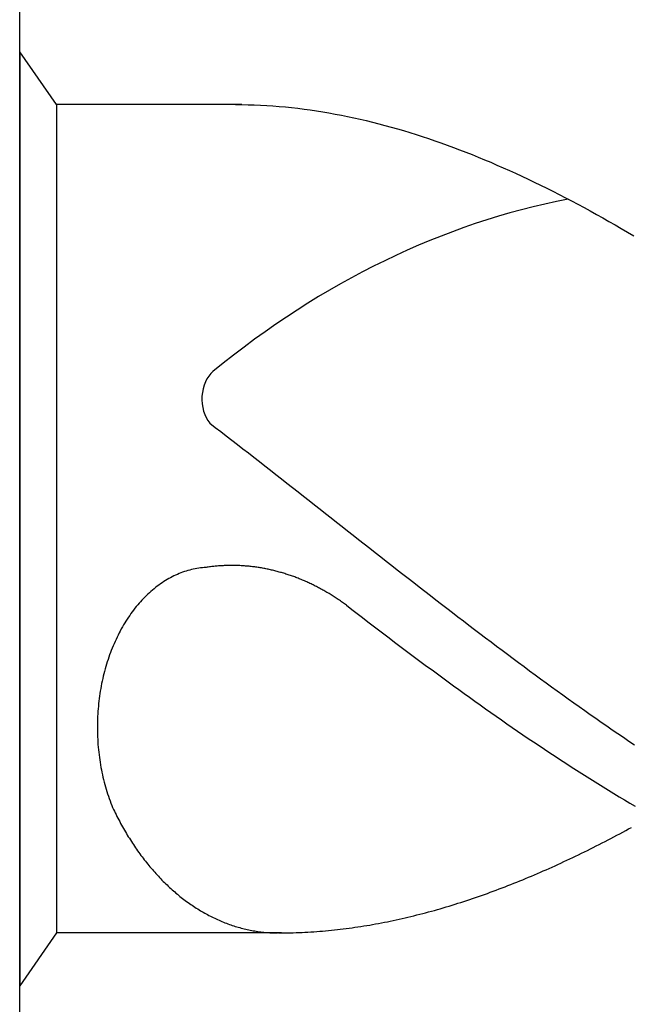
# Model space of a CAD drawing. Units: millimetres. Extents: x -198 to 396, y -196 to 225.
# Drawn here: x -174 to -171, y 83 to 87 of the extents above; entities that cross this region are included whole.
import ezdxf
from ezdxf.enums import TextEntityAlignment as Align

# ---------------------------------------------------------------- set-up
doc = ezdxf.new("R2010")
doc.units = ezdxf.units.MM
doc.layers.add('AM_0', color=7, linetype='CONTINUOUS')
doc.layers.add('AM_6', color=2, linetype='CONTINUOUS')
doc.styles.get("Standard").update_dxf_attribs({"font": 'ISOCP.SHX'})

# ---------------------------------------------------------------- blocks, each defined once
blk = doc.blocks.new('*U29')
at = {"layer": 'AM_6'}
for p, q in [((0.1534, -40.2809), (0, -40.0621)), ((0, -40.0621), (0, -43.9379)), ((0.9219, -40.2809), (0.1534, -40.2809)), ((0.1534, -40.2809), (0.1534, -43.7191)), ((0.8961, -40.2809), (0.9219, -40.2809)), ((0.9219, -40.2809), (0.9477, -40.2816)), ((0.9477, -40.2816), (0.9735, -40.2823)), ((0.9735, -40.2823), (0.9993, -40.2833)), ((0.9993, -40.2833), (1.0254, -40.2847)), ((1.0254, -40.2847), (1.0512, -40.2864)), ((1.0512, -40.2864), (1.077, -40.2885)), ((1.077, -40.2885), (1.1028, -40.2909)), ((1.1028, -40.2909), (1.1286, -40.2933)), ((1.1286, -40.2933), (1.1544, -40.2964)), ((1.1544, -40.2964), (1.1802, -40.2995)), ((1.1802, -40.2995), (1.206, -40.3032)), ((1.206, -40.3032), (1.2318, -40.307)), ((1.2318, -40.307), (1.2576, -40.3108)), ((1.2576, -40.3108), (1.2834, -40.3153)), ((1.2834, -40.3153), (1.3092, -40.3201)), ((1.3092, -40.3201), (1.3352, -40.3249)), ((1.3352, -40.3249), (1.361, -40.3301)), ((1.361, -40.3301), (1.3868, -40.3356)), ((1.3868, -40.3356), (1.4126, -40.3414)), ((1.4126, -40.3414), (1.4384, -40.3473)), ((1.4384, -40.3473), (1.4642, -40.3538)), ((1.4642, -40.3538), (1.49, -40.3603)), ((1.49, -40.3603), (1.5158, -40.3672)), ((1.5158, -40.3672), (1.5416, -40.3741)), ((1.5416, -40.3741), (1.5674, -40.3816)), ((1.5674, -40.3816), (1.5932, -40.3892)), ((1.5932, -40.3892), (1.619, -40.3968)), ((1.619, -40.3968), (1.6451, -40.405)), ((1.6451, -40.405), (1.6709, -40.4133)), ((1.6709, -40.4133), (1.6967, -40.4219)), ((1.6967, -40.4219), (1.7225, -40.4308)), ((1.7225, -40.4308), (1.7483, -40.4397)), ((1.7483, -40.4397), (1.7741, -40.449)), ((1.7741, -40.449), (1.7999, -40.4587)), ((1.7999, -40.4587), (1.8257, -40.4683)), ((1.8257, -40.4683), (1.8515, -40.4783)), ((1.8515, -40.4783), (1.8773, -40.4886)), ((1.8773, -40.4886), (1.9031, -40.4992)), ((1.9031, -40.4992), (1.9291, -40.5099)), ((1.9291, -40.5099), (1.9549, -40.5205)), ((1.9549, -40.5205), (1.9807, -40.5319)), ((1.9807, -40.5319), (2.0065, -40.5429)), ((2.0065, -40.5429), (2.0323, -40.5546)), ((2.0323, -40.5546), (2.0581, -40.5663)), ((2.0581, -40.5663), (2.0839, -40.5783)), ((2.0839, -40.5783), (2.1097, -40.5903)), ((2.1097, -40.5903), (2.1355, -40.6027)), ((2.1355, -40.6027), (2.1613, -40.6154)), ((2.1613, -40.6154), (2.1871, -40.6282)), ((2.1871, -40.6282), (2.2129, -40.6409)), ((2.2129, -40.6409), (2.2389, -40.6539)), ((2.2389, -40.6539), (2.2647, -40.6674)), ((2.2647, -40.6674), (2.2905, -40.6808)), ((2.2905, -40.6808), (2.3163, -40.6945)), ((2.3163, -40.6945), (2.3421, -40.7086)), ((2.3421, -40.7086), (2.3679, -40.7224)), ((2.3679, -40.7224), (2.3937, -40.7368)), ((2.3937, -40.7368), (2.4195, -40.7512)), ((2.4195, -40.7512), (2.4453, -40.7657)), ((2.4453, -40.7657), (2.4711, -40.7805)), ((2.4711, -40.7805), (2.4969, -40.7953)), ((2.4969, -40.7953), (2.523, -40.8104)), ((2.523, -40.8104), (2.5488, -40.8255)), ((0.7888, -41.6032), (0.8117, -41.6208)), ((0.8117, -41.6208), (0.8346, -41.6383)), ((0.8346, -41.6383), (0.8575, -41.6562)), ((0.8575, -41.6562), (0.8805, -41.6737)), ((0.8805, -41.6737), (0.9034, -41.6916)), ((0.9034, -41.6916), (0.9263, -41.7091)), ((0.9263, -41.7091), (0.9492, -41.727)), ((0.9492, -41.727), (0.9718, -41.7449)), ((0.9718, -41.7449), (0.9947, -41.7628)), ((0.9947, -41.7628), (1.0177, -41.7806)), ((1.0177, -41.7806), (1.0406, -41.7985)), ((1.0406, -41.7985), (1.0635, -41.8164)), ((1.0635, -41.8164), (1.0864, -41.8343)), ((1.0864, -41.8343), (1.1093, -41.8522)), ((1.1093, -41.8522), (1.1322, -41.87)), ((1.1322, -41.87), (1.1551, -41.8879)), ((1.1551, -41.8879), (1.178, -41.9061)), ((1.178, -41.9061), (1.2009, -41.924)), ((1.2009, -41.924), (1.2238, -41.9419)), ((1.2238, -41.9419), (1.2465, -41.9601)), ((1.2465, -41.9601), (1.2694, -41.978)), ((1.2694, -41.978), (1.2923, -41.9959)), ((1.2923, -41.9959), (1.3152, -42.0141)), ((1.3152, -42.0141), (1.3381, -42.032)), ((1.3381, -42.032), (1.361, -42.0499)), ((1.361, -42.0499), (1.3839, -42.0681)), ((1.3839, -42.0681), (1.4068, -42.086)), ((1.4068, -42.086), (1.4297, -42.1038)), ((1.4297, -42.1038), (1.4526, -42.1217)), ((1.4526, -42.1217), (1.4755, -42.1399)), ((1.4755, -42.1399), (1.4985, -42.1578)), ((1.4985, -42.1578), (1.5211, -42.1757)), ((0.7059, -42.2128), (0.6984, -42.2149)), ((0.7134, -42.2108), (0.7059, -42.2128)), ((0.7206, -42.209), (0.7134, -42.2108)), ((0.7283, -42.2077), (0.7206, -42.209)), ((0.7358, -42.2063), (0.7283, -42.2077)), ((0.7433, -42.2049), (0.7358, -42.2063)), ((0.7507, -42.2039), (0.7433, -42.2049)), ((0.7582, -42.2032), (0.7507, -42.2039)), ((0.7657, -42.2022), (0.7582, -42.2032)), ((0.7734, -42.2018), (0.7657, -42.2022)), ((0.778, -42.2011), (0.7734, -42.2018)), ((0.7828, -42.2004), (0.778, -42.2011)), ((0.7874, -42.1998), (0.7828, -42.2004)), ((0.792, -42.1994), (0.7874, -42.1998)), ((0.7968, -42.1987), (0.792, -42.1994)), ((0.8014, -42.198), (0.7968, -42.1987)), ((0.8062, -42.1977), (0.8014, -42.198)), ((0.8108, -42.1974), (0.8062, -42.1977)), ((0.8156, -42.1967), (0.8108, -42.1974)), ((0.8202, -42.1963), (0.8156, -42.1967)), ((0.825, -42.196), (0.8202, -42.1963)), ((0.8296, -42.1956), (0.825, -42.196)), ((0.8344, -42.1953), (0.8296, -42.1956)), ((0.839, -42.1949), (0.8344, -42.1953)), ((0.8438, -42.1949), (0.839, -42.1949)), ((0.8484, -42.1946), (0.8438, -42.1949)), ((0.853, -42.1946), (0.8484, -42.1946)), ((0.8578, -42.1943), (0.853, -42.1946)), ((0.8624, -42.1943), (0.8578, -42.1943)), ((0.8672, -42.1939), (0.8624, -42.1943)), ((0.8718, -42.1939), (0.8672, -42.1939)), ((0.8766, -42.1939), (0.8718, -42.1939)), ((0.8812, -42.1939), (0.8766, -42.1939)), ((0.886, -42.1939), (0.8812, -42.1939)), ((0.8908, -42.1939), (0.886, -42.1939)), ((0.8954, -42.1943), (0.8908, -42.1939)), ((0.9002, -42.1943), (0.8954, -42.1943)), ((0.9048, -42.1943), (0.9002, -42.1943)), ((0.9094, -42.1946), (0.9048, -42.1943)), ((0.9142, -42.1946), (0.9094, -42.1946)), ((0.9188, -42.1949), (0.9142, -42.1946)), ((0.9236, -42.1953), (0.9188, -42.1949)), ((0.9282, -42.1956), (0.9236, -42.1953)), ((0.933, -42.196), (0.9282, -42.1956)), ((0.9376, -42.1963), (0.933, -42.196)), ((0.9424, -42.1967), (0.9376, -42.1963)), ((0.947, -42.197), (0.9424, -42.1967)), ((0.9518, -42.1974), (0.947, -42.197)), ((0.9564, -42.198), (0.9518, -42.1974)), ((0.9612, -42.1984), (0.9564, -42.198)), ((0.9658, -42.1991), (0.9612, -42.1984)), ((0.9706, -42.1994), (0.9658, -42.1991)), ((0.9752, -42.2001), (0.9706, -42.1994)), ((0.9798, -42.2008), (0.9752, -42.2001)), ((0.9846, -42.2015), (0.9798, -42.2008)), ((0.9892, -42.2022), (0.9846, -42.2015)), ((0.994, -42.2029), (0.9892, -42.2022)), ((0.9986, -42.2035), (0.994, -42.2029)), ((1.0032, -42.2042), (0.9986, -42.2035)), ((1.008, -42.2053), (1.0032, -42.2042)), ((1.0126, -42.2059), (1.008, -42.2053)), ((1.0172, -42.207), (1.0126, -42.2059)), ((1.022, -42.2077), (1.0172, -42.207)), ((1.0266, -42.2087), (1.022, -42.2077)), ((1.0312, -42.2097), (1.0266, -42.2087)), ((1.036, -42.2108), (1.0312, -42.2097)), ((1.0406, -42.2118), (1.036, -42.2108)), ((1.0451, -42.2128), (1.0406, -42.2118)), ((1.0497, -42.2139), (1.0451, -42.2128)), ((1.5211, -42.1757), (1.544, -42.1936)), ((1.544, -42.1936), (1.5669, -42.2114)), ((1.5669, -42.2114), (1.5898, -42.2293)), ((0.6118, -42.2524), (0.6049, -42.2568)), ((0.6188, -42.2486), (0.6118, -42.2524)), ((0.6258, -42.2445), (0.6188, -42.2486)), ((0.6331, -42.241), (0.6258, -42.2445)), ((0.6401, -42.2372), (0.6331, -42.241)), ((0.6473, -42.2338), (0.6401, -42.2372)), ((0.6545, -42.2307), (0.6473, -42.2338)), ((0.6618, -42.2276), (0.6545, -42.2307)), ((0.669, -42.2249), (0.6618, -42.2276)), ((0.6762, -42.2221), (0.669, -42.2249)), ((0.6837, -42.2194), (0.6762, -42.2221)), ((0.6909, -42.217), (0.6837, -42.2194)), ((0.6984, -42.2149), (0.6909, -42.217)), ((1.0545, -42.2149), (1.0497, -42.2139)), ((1.0591, -42.2163), (1.0545, -42.2149)), ((1.0637, -42.2173), (1.0591, -42.2163)), ((1.0683, -42.2183), (1.0637, -42.2173)), ((1.0729, -42.2197), (1.0683, -42.2183)), ((1.0775, -42.2211), (1.0729, -42.2197)), ((1.0823, -42.2225), (1.0775, -42.2211)), ((1.0869, -42.2235), (1.0823, -42.2225)), ((1.0914, -42.2249), (1.0869, -42.2235)), ((1.096, -42.2262), (1.0914, -42.2249)), ((1.1006, -42.2276), (1.096, -42.2262)), ((1.1052, -42.2293), (1.1006, -42.2276)), ((1.1098, -42.2307), (1.1052, -42.2293)), ((1.1143, -42.2321), (1.1098, -42.2307)), ((1.1189, -42.2338), (1.1143, -42.2321)), ((1.1235, -42.2352), (1.1189, -42.2338)), ((1.1281, -42.2369), (1.1235, -42.2352)), ((1.1327, -42.2386), (1.1281, -42.2369)), ((1.1373, -42.24), (1.1327, -42.2386)), ((1.1416, -42.2417), (1.1373, -42.24)), ((1.1462, -42.2434), (1.1416, -42.2417)), ((1.1508, -42.2451), (1.1462, -42.2434)), ((1.1553, -42.2469), (1.1508, -42.2451)), ((1.1599, -42.2489), (1.1553, -42.2469)), ((1.1643, -42.2506), (1.1599, -42.2489)), ((1.1688, -42.2524), (1.1643, -42.2506)), ((1.1734, -42.2544), (1.1688, -42.2524)), ((1.178, -42.2561), (1.1734, -42.2544)), ((1.5898, -42.2293), (1.6127, -42.2472)), ((1.6127, -42.2472), (1.6357, -42.2651)), ((0.5576, -42.2902), (0.5511, -42.2957)), ((0.5643, -42.285), (0.5576, -42.2902)), ((0.5709, -42.2799), (0.5643, -42.285)), ((0.5776, -42.2751), (0.5709, -42.2799)), ((0.5844, -42.2702), (0.5776, -42.2751)), ((0.5911, -42.2654), (0.5844, -42.2702)), ((0.5981, -42.261), (0.5911, -42.2654)), ((0.6049, -42.2568), (0.5981, -42.261)), ((1.1823, -42.2582), (1.178, -42.2561)), ((1.1869, -42.2603), (1.1823, -42.2582)), ((1.1913, -42.2623), (1.1869, -42.2603)), ((1.1958, -42.2641), (1.1913, -42.2623)), ((1.2004, -42.2661), (1.1958, -42.2641)), ((1.2048, -42.2682), (1.2004, -42.2661)), ((1.2093, -42.2706), (1.2048, -42.2682)), ((1.2137, -42.2726), (1.2093, -42.2706)), ((1.218, -42.2747), (1.2137, -42.2726)), ((1.2226, -42.2771), (1.218, -42.2747)), ((1.2269, -42.2792), (1.2226, -42.2771)), ((1.2315, -42.2816), (1.2269, -42.2792)), ((1.2359, -42.2837), (1.2315, -42.2816)), ((1.2402, -42.2861), (1.2359, -42.2837)), ((1.2446, -42.2885), (1.2402, -42.2861)), ((1.2491, -42.2909), (1.2446, -42.2885)), ((1.2535, -42.2933), (1.2491, -42.2909)), ((1.2578, -42.2957), (1.2535, -42.2933)), ((1.6357, -42.2651), (1.6586, -42.2826)), ((1.6586, -42.2826), (1.6815, -42.3005)), ((0.5135, -42.3311), (0.5074, -42.3376)), ((0.5195, -42.3249), (0.5135, -42.3311)), ((0.5258, -42.3187), (0.5195, -42.3249)), ((0.532, -42.3129), (0.5258, -42.3187)), ((0.5383, -42.307), (0.532, -42.3129)), ((0.5448, -42.3012), (0.5383, -42.307)), ((0.5511, -42.2957), (0.5448, -42.3012)), ((1.2622, -42.2981), (1.2578, -42.2957)), ((1.2665, -42.3005), (1.2622, -42.2981)), ((1.2708, -42.3029), (1.2665, -42.3005)), ((1.2752, -42.3057), (1.2708, -42.3029)), ((1.2795, -42.3081), (1.2752, -42.3057)), ((1.2839, -42.3108), (1.2795, -42.3081)), ((1.2882, -42.3132), (1.2839, -42.3108)), ((1.2925, -42.316), (1.2882, -42.3132)), ((1.2969, -42.3187), (1.2925, -42.316)), ((1.301, -42.3215), (1.2969, -42.3187)), ((1.3053, -42.3242), (1.301, -42.3215)), ((1.3097, -42.327), (1.3053, -42.3242)), ((1.314, -42.3297), (1.3097, -42.327)), ((1.3181, -42.3325), (1.314, -42.3297)), ((1.3224, -42.3356), (1.3181, -42.3325)), ((1.3268, -42.3383), (1.3224, -42.3356)), ((1.6815, -42.3005), (1.7044, -42.3184)), ((1.7044, -42.3184), (1.7273, -42.3359)), ((1.7273, -42.3359), (1.7502, -42.3538)), ((0.4783, -42.3717), (0.4727, -42.3789)), ((0.484, -42.3644), (0.4783, -42.3717)), ((0.4898, -42.3576), (0.484, -42.3644)), ((0.4956, -42.3507), (0.4898, -42.3576)), ((0.5014, -42.3442), (0.4956, -42.3507)), ((0.5074, -42.3376), (0.5014, -42.3442)), ((1.3309, -42.3411), (1.3268, -42.3383)), ((1.3352, -42.3442), (1.3309, -42.3411)), ((1.3393, -42.3469), (1.3352, -42.3442)), ((1.3434, -42.35), (1.3393, -42.3469)), ((1.3478, -42.3531), (1.3434, -42.35)), ((1.3519, -42.3562), (1.3478, -42.3531)), ((1.3559, -42.3593), (1.3519, -42.3562)), ((1.3559, -42.3593), (1.3781, -42.3761)), ((1.3781, -42.3761), (1.4006, -42.3933)), ((1.7502, -42.3538), (1.7729, -42.3713)), ((1.7729, -42.3713), (1.7958, -42.3889)), ((0.4462, -42.4167), (0.4411, -42.4246)), ((0.4513, -42.4088), (0.4462, -42.4167)), ((0.4566, -42.4012), (0.4513, -42.4088)), ((0.4619, -42.3937), (0.4566, -42.4012)), ((0.4672, -42.3861), (0.4619, -42.3937)), ((0.4727, -42.3789), (0.4672, -42.3861)), ((1.4006, -42.3933), (1.4227, -42.4102)), ((1.4227, -42.4102), (1.4449, -42.4274)), ((1.7958, -42.3889), (1.8187, -42.4064)), ((1.8187, -42.4064), (1.8416, -42.4239)), ((0.4218, -42.4573), (0.417, -42.4659)), ((0.4264, -42.449), (0.4218, -42.4573)), ((0.4312, -42.4408), (0.4264, -42.449)), ((0.4361, -42.4325), (0.4312, -42.4408)), ((0.4411, -42.4246), (0.4361, -42.4325)), ((1.4449, -42.4274), (1.4671, -42.4442)), ((1.4671, -42.4442), (1.4893, -42.4611)), ((1.8416, -42.4239), (1.8645, -42.4415)), ((1.8645, -42.4415), (1.8874, -42.459)), ((0.404, -42.4917), (0.3997, -42.5006)), ((0.4083, -42.4831), (0.404, -42.4917)), ((0.4127, -42.4741), (0.4083, -42.4831)), ((0.417, -42.4659), (0.4127, -42.4741)), ((1.4893, -42.4611), (1.5115, -42.4779)), ((1.5115, -42.4779), (1.5337, -42.4948)), ((1.5337, -42.4948), (1.5558, -42.5116)), ((1.8874, -42.459), (1.9103, -42.4762)), ((1.9103, -42.4762), (1.9332, -42.4937)), ((1.9332, -42.4937), (1.9561, -42.5109)), ((0.384, -42.537), (0.3801, -42.5463)), ((0.3878, -42.5278), (0.384, -42.537)), ((0.3917, -42.5185), (0.3878, -42.5278)), ((0.3956, -42.5095), (0.3917, -42.5185)), ((0.3997, -42.5006), (0.3956, -42.5095)), ((1.5558, -42.5116), (1.578, -42.5285)), ((1.578, -42.5285), (1.6002, -42.545)), ((1.9561, -42.5109), (1.979, -42.5281)), ((1.979, -42.5281), (2.0019, -42.5453)), ((0.3698, -42.5745), (0.3666, -42.5842)), ((0.3731, -42.5652), (0.3698, -42.5745)), ((0.3767, -42.5556), (0.3731, -42.5652)), ((0.3801, -42.5463), (0.3767, -42.5556)), ((1.6002, -42.545), (1.6224, -42.5618)), ((1.6224, -42.5618), (1.6446, -42.5783)), ((1.6446, -42.5783), (1.6668, -42.5948)), ((2.0019, -42.5453), (2.0248, -42.5625)), ((2.0248, -42.5625), (2.0475, -42.5797)), ((2.0475, -42.5797), (2.0704, -42.5965)), ((0.3575, -42.6134), (0.3546, -42.6233)), ((0.3604, -42.6037), (0.3575, -42.6134)), ((0.3635, -42.5938), (0.3604, -42.6037)), ((0.3666, -42.5842), (0.3635, -42.5938)), ((1.6668, -42.5948), (1.6889, -42.6113)), ((1.6889, -42.6113), (1.7114, -42.6275)), ((2.0704, -42.5965), (2.0933, -42.6137)), ((2.0933, -42.6137), (2.1162, -42.6306)), ((0.3468, -42.6536), (0.3444, -42.6636)), ((0.3493, -42.6433), (0.3468, -42.6536)), ((0.3519, -42.6333), (0.3493, -42.6433)), ((0.3546, -42.6233), (0.3519, -42.6333)), ((1.7114, -42.6275), (1.7335, -42.644)), ((1.7335, -42.644), (1.7557, -42.6601)), ((1.7557, -42.6601), (1.7779, -42.6766)), ((2.1162, -42.6306), (2.1391, -42.6474)), ((2.1391, -42.6474), (2.162, -42.6639)), ((0.3382, -42.6942), (0.3362, -42.7045)), ((0.3401, -42.6839), (0.3382, -42.6942)), ((0.3423, -42.6739), (0.3401, -42.6839)), ((0.3444, -42.6636), (0.3423, -42.6739)), ((1.7779, -42.6766), (1.8001, -42.6928)), ((1.8001, -42.6928), (1.8223, -42.7086)), ((2.162, -42.6639), (2.1849, -42.6808)), ((2.1849, -42.6808), (2.2078, -42.6973)), ((2.2078, -42.6973), (2.2307, -42.7141)), ((0.3314, -42.7358), (0.33, -42.7464)), ((0.3329, -42.7255), (0.3314, -42.7358)), ((0.3346, -42.7151), (0.3329, -42.7255)), ((0.3362, -42.7045), (0.3346, -42.7151)), ((1.8223, -42.7086), (1.8445, -42.7248)), ((1.8445, -42.7248), (1.8666, -42.7406)), ((1.8666, -42.7406), (1.8888, -42.7567)), ((2.2307, -42.7141), (2.2537, -42.7306)), ((2.2537, -42.7306), (2.2766, -42.7468)), ((0.3264, -42.7777), (0.3254, -42.7884)), ((0.3273, -42.7674), (0.3264, -42.7777)), ((0.3285, -42.7567), (0.3273, -42.7674)), ((0.33, -42.7464), (0.3285, -42.7567)), ((1.8888, -42.7567), (1.911, -42.7726)), ((1.911, -42.7726), (1.9332, -42.7884)), ((2.2766, -42.7468), (2.2995, -42.7633)), ((2.2995, -42.7633), (2.3221, -42.7794)), ((2.3221, -42.7794), (2.345, -42.7956)), ((0.3232, -42.8204), (0.323, -42.831)), ((0.3239, -42.8097), (0.3232, -42.8204)), ((0.3247, -42.799), (0.3239, -42.8097)), ((0.3254, -42.7884), (0.3247, -42.799)), ((1.9332, -42.7884), (1.9554, -42.8039)), ((1.9554, -42.8039), (1.9776, -42.8193)), ((1.9776, -42.8193), (1.9997, -42.8351)), ((2.345, -42.7956), (2.3679, -42.8118)), ((2.3679, -42.8118), (2.3909, -42.8279)), ((0.3225, -42.8417), (0.3223, -42.8523)), ((0.3223, -42.8523), (0.3223, -42.863)), ((0.3223, -42.863), (0.3223, -42.8736)), ((0.323, -42.831), (0.3225, -42.8417)), ((1.9997, -42.8351), (2.0219, -42.8506)), ((2.0219, -42.8506), (2.0444, -42.8657)), ((2.0444, -42.8657), (2.0665, -42.8812)), ((2.3909, -42.8279), (2.4138, -42.8437)), ((2.4138, -42.8437), (2.4367, -42.8599)), ((2.4367, -42.8599), (2.4596, -42.8754)), ((0.3223, -42.8736), (0.3225, -42.8843)), ((0.3225, -42.8843), (0.3227, -42.895)), ((0.3227, -42.895), (0.323, -42.9056)), ((0.323, -42.9056), (0.3237, -42.9163)), ((2.0665, -42.8812), (2.0887, -42.8963)), ((2.0887, -42.8963), (2.1109, -42.9115)), ((2.4596, -42.8754), (2.4825, -42.8912)), ((2.4825, -42.8912), (2.5054, -42.9067)), ((2.5054, -42.9067), (2.5283, -42.9225)), ((0.3237, -42.9163), (0.3242, -42.9269)), ((0.3242, -42.9269), (0.3249, -42.9373)), ((0.3249, -42.9373), (0.3259, -42.9479)), ((0.3259, -42.9479), (0.3268, -42.9586)), ((2.1109, -42.9115), (2.1331, -42.9263)), ((2.1331, -42.9263), (2.1553, -42.9414)), ((2.1553, -42.9414), (2.1775, -42.9562)), ((2.5283, -42.9225), (2.5512, -42.9376)), ((0.3268, -42.9586), (0.328, -42.9692)), ((0.328, -42.9692), (0.3292, -42.9795)), ((0.3292, -42.9795), (0.3307, -42.9902)), ((0.3307, -42.9902), (0.3321, -43.0005)), ((2.1775, -42.9562), (2.1996, -42.9709)), ((2.1996, -42.9709), (2.2218, -42.9854)), ((2.2218, -42.9854), (2.244, -43.0002)), ((0.3321, -43.0005), (0.3336, -43.0108)), ((0.3336, -43.0108), (0.3353, -43.0215)), ((0.3353, -43.0215), (0.3372, -43.0318)), ((2.244, -43.0002), (2.2662, -43.0146)), ((2.2662, -43.0146), (2.2884, -43.0291)), ((2.2884, -43.0291), (2.3106, -43.0431)), ((0.3372, -43.0318), (0.3391, -43.0421)), ((0.3391, -43.0421), (0.3413, -43.0521)), ((0.3413, -43.0521), (0.3435, -43.0624)), ((0.3435, -43.0624), (0.3456, -43.0727)), ((2.3106, -43.0431), (2.3327, -43.0572)), ((2.3327, -43.0572), (2.3549, -43.0713)), ((2.3549, -43.0713), (2.3773, -43.0854)), ((0.3456, -43.0727), (0.3481, -43.0827)), ((0.3481, -43.0827), (0.3507, -43.0927)), ((0.3507, -43.0927), (0.3534, -43.1026)), ((0.3534, -43.1026), (0.356, -43.1126)), ((0.356, -43.1126), (0.3589, -43.1226)), ((2.3773, -43.0854), (2.3995, -43.0992)), ((2.3995, -43.0992), (2.4217, -43.1129)), ((0.3589, -43.1226), (0.3618, -43.1322)), ((0.3618, -43.1322), (0.3649, -43.1422)), ((0.3649, -43.1422), (0.3681, -43.1518)), ((0.3681, -43.1518), (0.3714, -43.1614)), ((2.4217, -43.1129), (2.4439, -43.1267)), ((2.4439, -43.1267), (2.4661, -43.1401)), ((2.4661, -43.1401), (2.4883, -43.1535)), ((2.4883, -43.1535), (2.5104, -43.1666)), ((0.3714, -43.1614), (0.3748, -43.1707)), ((0.3748, -43.1707), (0.3784, -43.1803)), ((0.3784, -43.1803), (0.3821, -43.1896)), ((0.3821, -43.1896), (0.3857, -43.1989)), ((2.5104, -43.1666), (2.5326, -43.18)), ((2.5326, -43.18), (2.5548, -43.1931)), ((0.3857, -43.1989), (0.3893, -43.2061)), ((0.3893, -43.2061), (0.3929, -43.2137)), ((0.3929, -43.2137), (0.3965, -43.2209)), ((0.3965, -43.2209), (0.4001, -43.2281)), ((0.4001, -43.2281), (0.4038, -43.2357)), ((0.4038, -43.2357), (0.4074, -43.2429)), ((0.4074, -43.2429), (0.4112, -43.2501)), ((0.4112, -43.2501), (0.4151, -43.257)), ((0.4151, -43.257), (0.4187, -43.2642)), ((0.4187, -43.2642), (0.4228, -43.2714)), ((0.4228, -43.2714), (0.4267, -43.2783)), ((0.4267, -43.2783), (0.4305, -43.2852)), ((0.4305, -43.2852), (0.4346, -43.2921)), ((0.4346, -43.2921), (0.4385, -43.299)), ((0.4385, -43.299), (0.4426, -43.3058)), ((0.4426, -43.3058), (0.4467, -43.3127)), ((0.4467, -43.3127), (0.4508, -43.3196)), ((2.4661, -43.3203), (2.4784, -43.3137)), ((2.4784, -43.3137), (2.4904, -43.3072)), ((2.4904, -43.3072), (2.5027, -43.3007)), ((2.5027, -43.3007), (2.515, -43.2941)), ((2.515, -43.2941), (2.5271, -43.2876)), ((2.5271, -43.2876), (2.5394, -43.2807)), ((0.4508, -43.3196), (0.4551, -43.3261)), ((0.4551, -43.3261), (0.4592, -43.333)), ((0.4592, -43.333), (0.4636, -43.3395)), ((0.4636, -43.3395), (0.4677, -43.3461)), ((0.4677, -43.3461), (0.472, -43.3526)), ((0.472, -43.3526), (0.4763, -43.3591)), ((2.3928, -43.3581), (2.4051, -43.3519)), ((2.4051, -43.3519), (2.4171, -43.3454)), ((2.4171, -43.3454), (2.4294, -43.3392)), ((2.4294, -43.3392), (2.4417, -43.333)), ((2.4417, -43.333), (2.4538, -43.3265)), ((2.4538, -43.3265), (2.4661, -43.3203)), ((0.4763, -43.3591), (0.4807, -43.3657)), ((0.4807, -43.3657), (0.4853, -43.3718)), ((0.4853, -43.3718), (0.4896, -43.3784)), ((0.4896, -43.3784), (0.4942, -43.3846)), ((0.4942, -43.3846), (0.4988, -43.3908)), ((0.4988, -43.3908), (0.5031, -43.3969)), ((0.5031, -43.3969), (0.5077, -43.4031)), ((2.3074, -43.4), (2.3195, -43.3942)), ((2.3195, -43.3942), (2.3318, -43.3883)), ((2.3318, -43.3883), (2.3441, -43.3822)), ((2.3441, -43.3822), (2.3561, -43.3763)), ((2.3561, -43.3763), (2.3684, -43.3701)), ((2.3684, -43.3701), (2.3807, -43.3639)), ((2.3807, -43.3639), (2.3928, -43.3581)), ((0.5077, -43.4031), (0.5125, -43.4093)), ((0.5125, -43.4093), (0.5171, -43.4152)), ((0.5171, -43.4152), (0.5217, -43.4214)), ((0.5217, -43.4214), (0.5265, -43.4272)), ((0.5265, -43.4272), (0.5313, -43.433)), ((0.5313, -43.433), (0.5361, -43.4389)), ((0.5361, -43.4389), (0.5407, -43.4447)), ((2.2218, -43.4399), (2.2341, -43.4344)), ((2.2341, -43.4344), (2.2464, -43.4289)), ((2.2464, -43.4289), (2.2585, -43.4231)), ((2.2585, -43.4231), (2.2708, -43.4176)), ((2.2708, -43.4176), (2.2828, -43.4117)), ((2.2828, -43.4117), (2.2951, -43.4059)), ((2.2951, -43.4059), (2.3074, -43.4)), ((0.5407, -43.4447), (0.5458, -43.4506)), ((0.5458, -43.4506), (0.5506, -43.4561)), ((0.5506, -43.4561), (0.5554, -43.4616)), ((0.5554, -43.4616), (0.5605, -43.4674)), ((0.5605, -43.4674), (0.5653, -43.4729)), ((0.5653, -43.4729), (0.5704, -43.4784)), ((0.5704, -43.4784), (0.5754, -43.4836)), ((2.1242, -43.4829), (2.1365, -43.4777)), ((2.1365, -43.4777), (2.1485, -43.4722)), ((2.1485, -43.4722), (2.1608, -43.4671)), ((2.1608, -43.4671), (2.1731, -43.4619)), ((2.1731, -43.4619), (2.1852, -43.4564)), ((2.1852, -43.4564), (2.1975, -43.4509)), ((2.1975, -43.4509), (2.2098, -43.4454)), ((2.2098, -43.4454), (2.2218, -43.4399)), ((0.5754, -43.4836), (0.5805, -43.4891)), ((0.5805, -43.4891), (0.5856, -43.4942)), ((0.5856, -43.4942), (0.5906, -43.4997)), ((0.5906, -43.4997), (0.5959, -43.5049)), ((0.5959, -43.5049), (0.601, -43.5101)), ((0.601, -43.5101), (0.6063, -43.5149)), ((0.6063, -43.5149), (0.6114, -43.52)), ((0.6114, -43.52), (0.6167, -43.5252)), ((2.0265, -43.5224), (2.0388, -43.5176)), ((2.0388, -43.5176), (2.0509, -43.5128)), ((2.0509, -43.5128), (2.0632, -43.508)), ((2.0632, -43.508), (2.0755, -43.5032)), ((2.0755, -43.5032), (2.0875, -43.498)), ((2.0875, -43.498), (2.0998, -43.4932)), ((2.0998, -43.4932), (2.1121, -43.4881)), ((2.1121, -43.4881), (2.1242, -43.4829)), ((0.6167, -43.5252), (0.622, -43.53)), ((0.622, -43.53), (0.6273, -43.5348)), ((0.6273, -43.5348), (0.6326, -43.5396)), ((0.6326, -43.5396), (0.6379, -43.5444)), ((0.6379, -43.5444), (0.6434, -43.5489)), ((0.6434, -43.5489), (0.6487, -43.5537)), ((0.6487, -43.5537), (0.6543, -43.5582)), ((0.6543, -43.5582), (0.6596, -43.5627)), ((1.9166, -43.5633), (1.9289, -43.5589)), ((1.9289, -43.5589), (1.9412, -43.5548)), ((1.9412, -43.5548), (1.9532, -43.5503)), ((1.9532, -43.5503), (1.9655, -43.5458)), ((1.9655, -43.5458), (1.9778, -43.5413)), ((1.9778, -43.5413), (1.9899, -43.5365)), ((1.9899, -43.5365), (2.0022, -43.5321)), ((2.0022, -43.5321), (2.0142, -43.5272)), ((2.0142, -43.5272), (2.0265, -43.5224)), ((0.6596, -43.5627), (0.6651, -43.5671)), ((0.6651, -43.5671), (0.6707, -43.5716)), ((0.6707, -43.5716), (0.6762, -43.5757)), ((0.6762, -43.5757), (0.6818, -43.5802)), ((0.6818, -43.5802), (0.6873, -43.5843)), ((0.6873, -43.5843), (0.6929, -43.5884)), ((0.6929, -43.5884), (0.6986, -43.5926)), ((0.6986, -43.5926), (0.7042, -43.5964)), ((0.7042, -43.5964), (0.71, -43.6005)), ((0.71, -43.6005), (0.7155, -43.6043)), ((1.7946, -43.6036), (1.8069, -43.5998)), ((1.8069, -43.5998), (1.8189, -43.596)), ((1.8189, -43.596), (1.8312, -43.5922)), ((1.8312, -43.5922), (1.8435, -43.5881)), ((1.8435, -43.5881), (1.8556, -43.5843)), ((1.8556, -43.5843), (1.8679, -43.5802)), ((1.8679, -43.5802), (1.8799, -43.5761)), ((1.8799, -43.5761), (1.8922, -43.5719)), ((1.8922, -43.5719), (1.9045, -43.5675)), ((1.9045, -43.5675), (1.9166, -43.5633)), ((0.7155, -43.6043), (0.7213, -43.608)), ((0.7213, -43.608), (0.7271, -43.6118)), ((0.7271, -43.6118), (0.7329, -43.6156)), ((0.7329, -43.6156), (0.7387, -43.6194)), ((0.7387, -43.6194), (0.7445, -43.6228)), ((0.7445, -43.6228), (0.7502, -43.6266)), ((0.7502, -43.6266), (0.756, -43.6301)), ((0.756, -43.6301), (0.7618, -43.6331)), ((0.7618, -43.6331), (0.7679, -43.6366)), ((0.7679, -43.6366), (0.7736, -43.64)), ((0.7736, -43.64), (0.7794, -43.6431)), ((0.7794, -43.6431), (0.7855, -43.6462)), ((1.648, -43.6445), (1.6602, -43.6414)), ((1.6602, -43.6414), (1.6725, -43.6383)), ((1.6725, -43.6383), (1.6846, -43.6352)), ((1.6846, -43.6352), (1.6969, -43.6318)), ((1.6969, -43.6318), (1.7092, -43.6287)), ((1.7092, -43.6287), (1.7213, -43.6252)), ((1.7213, -43.6252), (1.7335, -43.6218)), ((1.7335, -43.6218), (1.7456, -43.6184)), ((1.7456, -43.6184), (1.7579, -43.6146)), ((1.7579, -43.6146), (1.7702, -43.6111)), ((1.7702, -43.6111), (1.7823, -43.6074)), ((1.7823, -43.6074), (1.7946, -43.6036)), ((0.7855, -43.6462), (0.7915, -43.6493)), ((0.7915, -43.6493), (0.7973, -43.6524)), ((0.7973, -43.6524), (0.8033, -43.6551)), ((0.8033, -43.6551), (0.8093, -43.6582)), ((0.8093, -43.6582), (0.8154, -43.661)), ((0.8154, -43.661), (0.8214, -43.6637)), ((0.8214, -43.6637), (0.8274, -43.6665)), ((0.8274, -43.6665), (0.8334, -43.6689)), ((0.8334, -43.6689), (0.8395, -43.6717)), ((0.8395, -43.6717), (0.8455, -43.6741)), ((0.8455, -43.6741), (0.8515, -43.6765)), ((0.8515, -43.6765), (0.8578, -43.6789)), ((0.8578, -43.6789), (0.8638, -43.6813)), ((0.8638, -43.6813), (0.8701, -43.6833)), ((0.8701, -43.6833), (0.8761, -43.6854)), ((1.4526, -43.6861), (1.4649, -43.6837)), ((1.4649, -43.6837), (1.477, -43.6816)), ((1.477, -43.6816), (1.4893, -43.6796)), ((1.4893, -43.6796), (1.5016, -43.6772)), ((1.5016, -43.6772), (1.5136, -43.6747)), ((1.5136, -43.6747), (1.5259, -43.6723)), ((1.5259, -43.6723), (1.5382, -43.6699)), ((1.5382, -43.6699), (1.5503, -43.6672)), ((1.5503, -43.6672), (1.5626, -43.6648)), ((1.5626, -43.6648), (1.5749, -43.662)), ((1.5749, -43.662), (1.5869, -43.6593)), ((1.5869, -43.6593), (1.5992, -43.6565)), ((1.5992, -43.6565), (1.6113, -43.6534)), ((1.6113, -43.6534), (1.6236, -43.6507)), ((1.6236, -43.6507), (1.6359, -43.6476)), ((1.6359, -43.6476), (1.648, -43.6445)), ((0.1534, -43.7191), (0, -43.9379)), ((1.0864, -43.7191), (0.1534, -43.7191)), ((0.8761, -43.6854), (0.8824, -43.6878)), ((0.8824, -43.6878), (0.8884, -43.6895)), ((0.8884, -43.6895), (0.8947, -43.6916)), ((0.8947, -43.6916), (0.9007, -43.6937)), ((0.9007, -43.6937), (0.907, -43.6954)), ((0.907, -43.6954), (0.9132, -43.6971)), ((0.9132, -43.6971), (0.9193, -43.6988)), ((0.9193, -43.6988), (0.9255, -43.7005)), ((0.9255, -43.7005), (0.9318, -43.7019)), ((0.9318, -43.7019), (0.9381, -43.7036)), ((0.9381, -43.7036), (0.9444, -43.705)), ((0.9444, -43.705), (0.9506, -43.7064)), ((0.9506, -43.7064), (0.9569, -43.7074)), ((0.9569, -43.7074), (0.9632, -43.7088)), ((0.9632, -43.7088), (0.9694, -43.7098)), ((0.9694, -43.7098), (0.9757, -43.7108)), ((0.9757, -43.7108), (0.982, -43.7119)), ((0.982, -43.7119), (0.9882, -43.7129)), ((0.9882, -43.7129), (0.9945, -43.7139)), ((0.9945, -43.7139), (1.0008, -43.7146)), ((1.0008, -43.7146), (1.007, -43.7153)), ((1.007, -43.7153), (1.0136, -43.716)), ((1.0136, -43.716), (1.0198, -43.7167)), ((1.0198, -43.7167), (1.0261, -43.717)), ((1.0261, -43.717), (1.0324, -43.7177)), ((1.0324, -43.7177), (1.0386, -43.7181)), ((1.0386, -43.7181), (1.0451, -43.7184)), ((1.0451, -43.7184), (1.0514, -43.7188)), ((1.0514, -43.7188), (1.0577, -43.7188)), ((1.0577, -43.7188), (1.0639, -43.7191)), ((1.0639, -43.7191), (1.0705, -43.7191)), ((1.0741, -43.7191), (1.0864, -43.7191)), ((1.0864, -43.7191), (1.0987, -43.7188)), ((1.0987, -43.7188), (1.1107, -43.7188)), ((1.1107, -43.7188), (1.123, -43.7184)), ((1.123, -43.7184), (1.1353, -43.7181)), ((1.1353, -43.7181), (1.1474, -43.7177)), ((1.1474, -43.7177), (1.1597, -43.7174)), ((1.1597, -43.7174), (1.172, -43.7167)), ((1.172, -43.7167), (1.184, -43.716)), ((1.184, -43.716), (1.1963, -43.7153)), ((1.1963, -43.7153), (1.2084, -43.7146)), ((1.2084, -43.7146), (1.2207, -43.7139)), ((1.2207, -43.7139), (1.233, -43.7129)), ((1.233, -43.7129), (1.245, -43.7122)), ((1.245, -43.7122), (1.2573, -43.7112)), ((1.2573, -43.7112), (1.2696, -43.7102)), ((1.2696, -43.7102), (1.2817, -43.7088)), ((1.2817, -43.7088), (1.294, -43.7078)), ((1.294, -43.7078), (1.3063, -43.7064)), ((1.3063, -43.7064), (1.3183, -43.705)), ((1.3183, -43.705), (1.3306, -43.7036)), ((1.3306, -43.7036), (1.3427, -43.7023)), ((1.3427, -43.7023), (1.355, -43.7005)), ((1.355, -43.7005), (1.3673, -43.6992)), ((1.3673, -43.6992), (1.3793, -43.6974)), ((1.3793, -43.6974), (1.3916, -43.6957)), ((1.3916, -43.6957), (1.4039, -43.6937)), ((1.4039, -43.6937), (1.416, -43.6919)), ((1.416, -43.6919), (1.4283, -43.6899)), ((1.4283, -43.6899), (1.4406, -43.6882)), ((1.4406, -43.6882), (1.4526, -43.6861))]:
    blk.add_line(p, q, dxfattribs=at)
blk.add_lwpolyline([(0, -36), (12, -36), (12, -48), (0, -48)], close=True, dxfattribs=at)
for centre, major_axis, start_param, end_param in [((2.8144, -46.3757), (0, 5.7534), 0.133696, 0.522114), ((0.8486, -41.5027), (0, 0.1318), 0.527579, 2.438697)]:
    blk.add_ellipse(centre, major_axis=major_axis, ratio=0.701307, start_param=start_param, end_param=end_param, dxfattribs=at)
blk = doc.blocks.new('PICTO_INFO_STD_DRILL_PUBLIC')
at = {"layer": 'AM_6'}
blk.add_blockref('*U29', (0, 24), dxfattribs=at)
for tag, p in [('TYPE_CUTTINGNUMBER', (15, -6)), ('FLUTES', (15, -18)), ('COATING', (15, -30)), ('COOLANT', (15, -42)), ('ENTRYSITUATION', (15, -54)), ('EXITSITUATION', (15, -66))]:
    blk.add_attdef(tag, text='', height=3.5, dxfattribs=at).set_placement(p, align=Align.MIDDLE_LEFT)

msp = doc.modelspace()

# ---------------------------------------------------------------- block references
at = {"layer": 'AM_0'}
msp.add_blockref('PICTO_INFO_STD_DRILL_PUBLIC', (-173.5, 103), dxfattribs=at)

doc.saveas('drawing.dxf')
